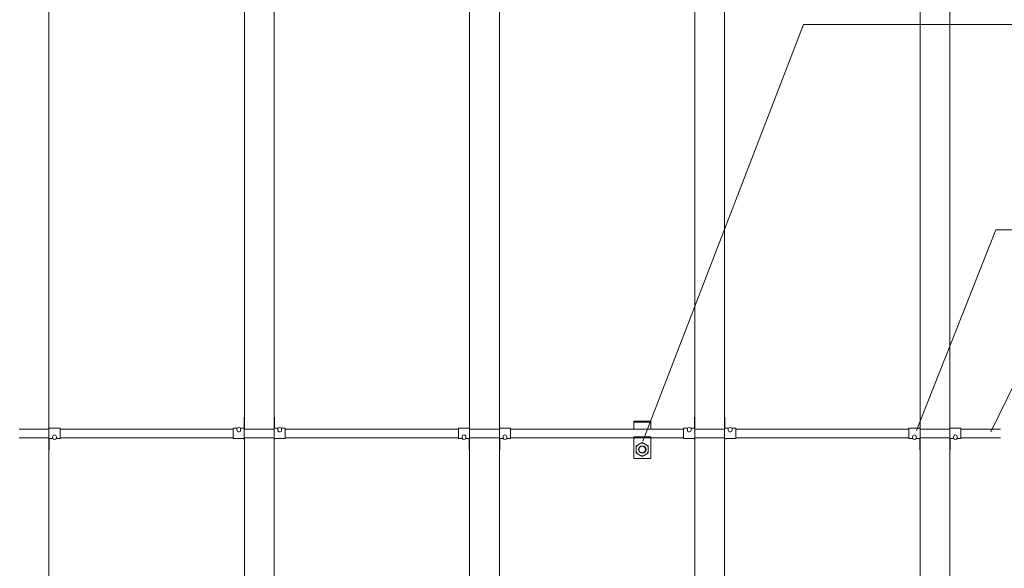
# Model space of a CAD drawing. Units: millimetres. Extents: x 0 to 8910, y 0 to 6300.
# Drawn here: x 6280 to 7605, y 1596 to 2334 of the extents above; entities that cross this region are included whole.
import ezdxf

# ---------------------------------------------------------------- set-up
doc = ezdxf.new("R2010")
doc.units = ezdxf.units.MM
doc.layers.add('_1-0_中心線', color=7, linetype='Continuous')

msp = doc.modelspace()

# ---------------------------------------------------------------- linework, layer by layer
at = {"layer": '_1-0_中心線', "lineweight": 15}
for p, q in [((6319.7, 1783.6), (6319.7, 2653.9)), ((6582.7, 1783.6), (6582.7, 2653.9)), ((6622.7, 1783.6), (6622.7, 2653.9)), ((6885.7, 1783.6), (6885.7, 2653.9)), ((6925.7, 1783.6), (6925.7, 2653.9)), ((7188.7, 1783.6), (7188.7, 2653.9)), ((7228.7, 1783.6), (7228.7, 2653.9)), ((7491.7, 1783.6), (7491.7, 2653.9)), ((7531.7, 1783.6), (7531.7, 2653.9)), ((7334.9, 2328), (7118.5, 1767.1)), ((7334.9, 2328), (7808.9, 2328)), ((7593.6, 2051.8), (7486.7, 1781.7)), ((7593.6, 2051.8), (8067.6, 2051.8)), ((7620.8, 1849.4), (7587, 1779.8)), ((6582.6, 1799.6), (6582.2, 1799.6)), ((6582.2, 1799.6), (6582.2, 1794.6)), ((6582.2, 1794.6), (6582.2, 1784.6)), ((6582.6, 1799.6), (6582.7, 1799.6)), ((6582.6, 1794.6), (6582.6, 1799.6)), ((6582.6, 1784.6), (6582.6, 1794.6)), ((6622.7, 1799.6), (6622.7, 1794.6)), ((6622.7, 1799.6), (6623.2, 1799.6)), ((6622.7, 1799.6), (6622.7, 1799.6)), ((6622.7, 1784.6), (6622.7, 1794.6)), ((6623.2, 1794.6), (6623.2, 1799.6)), ((6623.2, 1784.6), (6623.2, 1794.6)), ((7106.5, 1794.2), (7106.5, 1792.9)), ((7106.5, 1794.2), (7129.5, 1794.2)), ((7106.5, 1792.9), (7106.5, 1784.9)), ((7106.5, 1792.9), (7129.5, 1792.9)), ((7129.5, 1794.2), (7129.5, 1792.9)), ((7129.5, 1792.9), (7129.5, 1784.9)), ((7188.6, 1799.6), (7188.2, 1799.6)), ((7188.2, 1799.6), (7188.2, 1794.6)), ((7188.2, 1794.6), (7188.2, 1784.6)), ((7188.6, 1799.6), (7188.7, 1799.6)), ((7188.6, 1794.6), (7188.6, 1799.6)), ((7188.6, 1784.6), (7188.6, 1794.6)), ((7228.7, 1799.6), (7228.7, 1794.6)), ((7228.7, 1799.6), (7229.2, 1799.6)), ((7228.7, 1799.6), (7228.7, 1799.6)), ((7228.7, 1784.6), (7228.7, 1794.6)), ((7229.2, 1794.6), (7229.2, 1799.6)), ((7229.2, 1784.6), (7229.2, 1794.6)), ((6279.6, 1783.6), (6319.7, 1783.6)), ((6319.7, 1785.7), (6319.7, 1785.7)), ((6319.7, 1785.7), (6319.7, 1784.6)), ((6319.7, 1785.7), (6320.2, 1785.7)), ((6319.7, 1784.6), (6319.7, 1770.7)), ((6334.7, 1784.6), (6319.7, 1784.6)), ((6320.2, 1784.6), (6320.2, 1785.7)), ((6334.7, 1770.7), (6334.7, 1784.6)), ((6334.7, 1783.6), (6567.6, 1783.6)), ((6567.6, 1784.6), (6567.6, 1770.7)), ((6567.6, 1784.6), (6572.6, 1784.6)), ((6572.6, 1782.1), (6572.6, 1784.6)), ((6577.6, 1784.6), (6582.6, 1784.6)), ((6577.6, 1784.6), (6577.6, 1782.1)), ((6582.6, 1770.7), (6582.6, 1784.6)), ((6582.6, 1783.6), (6622.7, 1783.6)), ((6622.7, 1784.6), (6627.7, 1784.6)), ((6622.7, 1784.6), (6622.7, 1770.7)), ((6627.7, 1782.1), (6627.7, 1784.6)), ((6632.7, 1782.1), (6632.7, 1784.6)), ((6632.7, 1784.6), (6637.7, 1784.6)), ((6637.7, 1770.7), (6637.7, 1784.6)), ((6637.7, 1783.6), (6870.6, 1783.6)), ((6870.6, 1784.6), (6870.6, 1770.7)), ((6885.6, 1784.6), (6870.6, 1784.6)), ((6885.2, 1785.7), (6885.2, 1784.6)), ((6885.6, 1785.7), (6885.2, 1785.7)), ((6885.6, 1784.6), (6885.6, 1785.7)), ((6885.6, 1785.7), (6885.7, 1785.7)), ((6885.6, 1770.7), (6885.6, 1784.6)), ((6885.6, 1783.6), (6925.7, 1783.6)), ((6925.7, 1785.7), (6925.7, 1785.7)), ((6925.7, 1785.7), (6925.7, 1784.6)), ((6925.7, 1785.7), (6926.2, 1785.7)), ((6925.7, 1784.6), (6925.7, 1770.7)), ((6940.7, 1784.6), (6925.7, 1784.6)), ((6926.2, 1784.6), (6926.2, 1785.7)), ((6940.7, 1770.7), (6940.7, 1784.6)), ((6940.7, 1783.6), (7106.5, 1783.6)), ((7106.5, 1783.9), (7106.5, 1784.9)), ((7106.5, 1783.9), (7106.5, 1783.4)), ((7106.5, 1783.4), (7129.5, 1783.4)), ((7129.5, 1784.9), (7129.5, 1783.9)), ((7129.5, 1783.9), (7129.5, 1783.4)), ((7129.5, 1783.6), (7173.6, 1783.6)), ((7173.6, 1784.6), (7173.6, 1770.7)), ((7173.6, 1784.6), (7178.6, 1784.6)), ((7178.6, 1782.1), (7178.6, 1784.6)), ((7183.6, 1784.6), (7188.6, 1784.6)), ((7183.6, 1784.6), (7183.6, 1782.1)), ((7188.6, 1770.7), (7188.6, 1784.6)), ((7188.6, 1783.6), (7228.7, 1783.6)), ((7228.7, 1784.6), (7233.7, 1784.6)), ((7228.7, 1784.6), (7228.7, 1770.7)), ((7233.7, 1782.1), (7233.7, 1784.6)), ((7238.7, 1782.1), (7238.7, 1784.6)), ((7238.7, 1784.6), (7243.7, 1784.6)), ((7243.7, 1770.7), (7243.7, 1784.6)), ((7243.7, 1783.6), (7476.6, 1783.6)), ((7476.6, 1784.6), (7476.6, 1770.7)), ((7491.6, 1784.6), (7476.6, 1784.6)), ((7491.2, 1785.7), (7491.2, 1784.6)), ((7491.6, 1785.7), (7491.2, 1785.7)), ((7491.6, 1784.6), (7491.6, 1785.7)), ((7491.6, 1785.7), (7491.7, 1785.7)), ((7491.6, 1770.7), (7491.6, 1784.6)), ((7491.6, 1783.6), (7531.7, 1783.6)), ((7531.7, 1785.7), (7531.7, 1785.7)), ((7531.7, 1785.7), (7531.7, 1784.6)), ((7531.7, 1785.7), (7532.2, 1785.7)), ((7531.7, 1784.6), (7531.7, 1770.7)), ((7546.7, 1784.6), (7531.7, 1784.6)), ((7532.2, 1784.6), (7532.2, 1785.7)), ((7546.7, 1770.7), (7546.7, 1784.6)), ((7546.7, 1783.6), (7599.8, 1783.6)), ((6279.6, 1771.6), (6319.7, 1771.6)), ((6319.7, 712.9), (6319.7, 1771.6)), ((6324.7, 1770.7), (6319.7, 1770.7)), ((6319.7, 1770.7), (6319.7, 1760.7)), ((6320.2, 1760.7), (6320.2, 1770.7)), ((6324.7, 1770.7), (6324.7, 1773.2)), ((6329.7, 1773.2), (6329.7, 1770.7)), ((6334.7, 1770.7), (6329.7, 1770.7)), ((6334.7, 1771.6), (6567.6, 1771.6)), ((6567.6, 1770.7), (6582.6, 1770.7)), ((6582.2, 1770.7), (6582.2, 1769.6)), ((6582.6, 1769.6), (6582.2, 1769.6)), ((6582.6, 1771.6), (6622.7, 1771.6)), ((6582.6, 1769.6), (6582.6, 1770.7)), ((6582.7, 1769.6), (6582.6, 1769.6)), ((6582.7, 712.9), (6582.7, 1771.6)), ((6622.7, 712.9), (6622.7, 1771.6)), ((6622.7, 1770.7), (6637.7, 1770.7)), ((6622.7, 1770.7), (6622.7, 1769.6)), ((6622.7, 1769.6), (6623.2, 1769.6)), ((6622.7, 1769.6), (6622.7, 1769.6)), ((6623.2, 1769.6), (6623.2, 1770.7)), ((6637.7, 1771.6), (6870.6, 1771.6)), ((6875.6, 1770.7), (6870.6, 1770.7)), ((6875.6, 1773.2), (6875.6, 1770.7)), ((6880.6, 1773.2), (6880.6, 1770.7)), ((6885.6, 1770.7), (6880.6, 1770.7)), ((6885.2, 1770.7), (6885.2, 1760.7)), ((6885.6, 1771.6), (6925.7, 1771.6)), ((6885.6, 1770.7), (6885.6, 1760.7)), ((6885.7, 712.9), (6885.7, 1771.6)), ((6925.7, 712.9), (6925.7, 1771.6)), ((6930.7, 1770.7), (6925.7, 1770.7)), ((6925.7, 1770.7), (6925.7, 1760.7)), ((6926.2, 1760.7), (6926.2, 1770.7)), ((6930.7, 1770.7), (6930.7, 1773.2)), ((6935.7, 1773.2), (6935.7, 1770.7)), ((6940.7, 1770.7), (6935.7, 1770.7)), ((6940.7, 1771.6), (7106.5, 1771.6)), ((7106.5, 1772.2), (7106.5, 1773.1)), ((7129.5, 1773.1), (7106.5, 1773.1)), ((7106.5, 1772.2), (7106.5, 1771.6)), ((7106.5, 1769.6), (7106.5, 1771.6)), ((7106.5, 1771.6), (7129.5, 1771.6)), ((7106.5, 1769.6), (7106.5, 1744.1)), ((7109.8, 1760.8), (7111.5, 1761.8)), ((7111.5, 1761.8), (7116.2, 1764.5)), ((7116.2, 1764.5), (7117.9, 1765.5)), ((7117.9, 1765.5), (7119.6, 1764.5)), ((7119.6, 1764.5), (7124.3, 1761.8)), ((7124.3, 1761.8), (7126, 1760.8)), ((7129.5, 1773.1), (7129.5, 1772.2)), ((7129.5, 1772.2), (7129.5, 1771.6)), ((7129.5, 1771.6), (7173.6, 1771.6)), ((7129.5, 1771.6), (7129.5, 1769.6)), ((7129.5, 1769.6), (7129.5, 1744.1)), ((7173.6, 1770.7), (7188.6, 1770.7)), ((7188.2, 1770.7), (7188.2, 1769.6)), ((7188.6, 1769.6), (7188.2, 1769.6)), ((7188.6, 1771.6), (7228.7, 1771.6)), ((7188.6, 1769.6), (7188.6, 1770.7)), ((7188.7, 1769.6), (7188.6, 1769.6)), ((7188.7, 712.9), (7188.7, 1771.6)), ((7228.7, 712.9), (7228.7, 1771.6)), ((7228.7, 1770.7), (7243.7, 1770.7)), ((7228.7, 1770.7), (7228.7, 1769.6)), ((7228.7, 1769.6), (7229.2, 1769.6)), ((7228.7, 1769.6), (7228.7, 1769.6)), ((7229.2, 1769.6), (7229.2, 1770.7)), ((7243.7, 1771.6), (7476.6, 1771.6)), ((7481.6, 1770.7), (7476.6, 1770.7)), ((7481.6, 1773.2), (7481.6, 1770.7)), ((7486.6, 1773.2), (7486.6, 1770.7)), ((7491.6, 1770.7), (7486.6, 1770.7)), ((7491.2, 1770.7), (7491.2, 1760.7)), ((7491.6, 1771.6), (7531.7, 1771.6)), ((7491.6, 1770.7), (7491.6, 1760.7)), ((7491.7, 712.9), (7491.7, 1771.6)), ((7531.7, 712.9), (7531.7, 1771.6)), ((7536.7, 1770.7), (7531.7, 1770.7)), ((7531.7, 1770.7), (7531.7, 1760.7)), ((7532.2, 1760.7), (7532.2, 1770.7)), ((7536.7, 1770.7), (7536.7, 1773.2)), ((7541.7, 1773.2), (7541.7, 1770.7)), ((7546.7, 1770.7), (7541.7, 1770.7)), ((7546.7, 1771.6), (7599.8, 1771.6)), ((6319.7, 1760.7), (6319.7, 1755.7)), ((6319.7, 1755.7), (6319.7, 1755.7)), ((6319.7, 1755.7), (6320.2, 1755.7)), ((6320.2, 1755.7), (6320.2, 1760.7)), ((6885.2, 1760.7), (6885.2, 1755.7)), ((6885.6, 1755.7), (6885.2, 1755.7)), ((6885.6, 1755.7), (6885.6, 1760.7)), ((6885.7, 1755.7), (6885.6, 1755.7)), ((6925.7, 1760.7), (6925.7, 1755.7)), ((6925.7, 1755.7), (6925.7, 1755.7)), ((6925.7, 1755.7), (6926.2, 1755.7)), ((6926.2, 1755.7), (6926.2, 1760.7)), ((7109.8, 1758.8), (7109.8, 1760.8)), ((7109.8, 1753.4), (7109.8, 1758.8)), ((7109.8, 1751.4), (7109.8, 1753.4)), ((7111.5, 1750.4), (7109.8, 1751.4)), ((7116.2, 1747.7), (7111.5, 1750.4)), ((7124.3, 1750.4), (7119.6, 1747.7)), ((7126, 1751.4), (7124.3, 1750.4)), ((7126, 1760.8), (7126, 1758.8)), ((7126, 1758.8), (7126, 1753.4)), ((7126, 1753.4), (7126, 1751.4)), ((7491.2, 1760.7), (7491.2, 1755.7)), ((7491.6, 1755.7), (7491.2, 1755.7)), ((7491.6, 1755.7), (7491.6, 1760.7)), ((7491.7, 1755.7), (7491.6, 1755.7)), ((7531.7, 1760.7), (7531.7, 1755.7)), ((7531.7, 1755.7), (7531.7, 1755.7)), ((7531.7, 1755.7), (7532.2, 1755.7)), ((7532.2, 1755.7), (7532.2, 1760.7)), ((7106.5, 1744.1), (7129.5, 1744.1)), ((7117.9, 1746.7), (7116.2, 1747.7)), ((7119.6, 1747.7), (7117.9, 1746.7))]:
    msp.add_line(p, q, dxfattribs=at)
for centre, radius in [((7118, 1756.1), 5), ((7117.9, 1756.1), 4.5)]:
    msp.add_circle(centre, radius, dxfattribs=at)
for centre, radius, start, end in [((6327.2, 1773.2), 2.5, 0, 180), ((6575.1, 1781.9), 3.62, 46.3972, 133.6028), ((6575.1, 1782.1), 2.5, 180, 0), ((6630.2, 1781.9), 3.62, 46.3972, 133.6028), ((6630.2, 1782.1), 2.5, 180, 0), ((6878.1, 1773.2), 2.5, 0, 180), ((6933.2, 1773.2), 2.5, 0, 180), ((7181.1, 1781.9), 3.62, 46.3972, 133.6028), ((7181.1, 1782.1), 2.5, 180, 0), ((7236.2, 1781.9), 3.62, 46.3972, 133.6028), ((7236.2, 1782.1), 2.5, 180, 0), ((7484.1, 1773.2), 2.5, 0, 180), ((7539.2, 1773.2), 2.5, 0, 180), ((6327.2, 1773.3), 3.62, 226.3972, 313.6028), ((6878.1, 1773.3), 3.62, 226.3972, 313.6028), ((6933.2, 1773.3), 3.62, 226.3972, 313.6028), ((7117.9, 1756.1), 8.57, 138.301, 161.699), ((7117.9, 1756.1), 8.57, 78.301, 101.699), ((7117.9, 1756.1), 8.57, 18.301, 41.699), ((7484.1, 1773.3), 3.62, 226.3972, 313.6028), ((7539.2, 1773.3), 3.62, 226.3972, 313.6028), ((7117.9, 1756.1), 8.57, 198.301, 221.699), ((7117.9, 1756.1), 8.57, 318.301, 341.699), ((7117.9, 1756.1), 8.57, 258.301, 281.699)]:
    msp.add_arc(centre, radius, start, end, dxfattribs=at)

doc.saveas('drawing.dxf')
